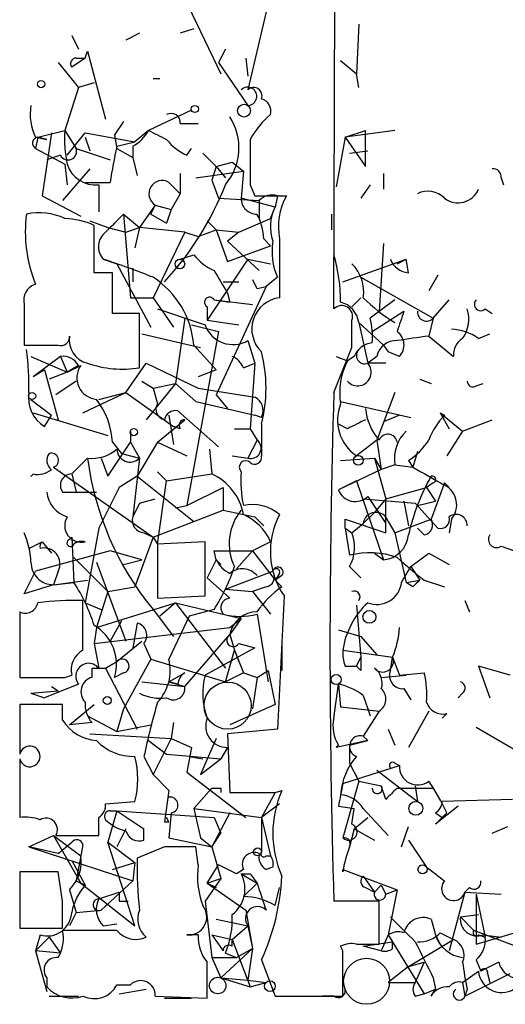
# Model space of a CAD drawing. Extents: x 0 to 744, y 6616 to 7546.
# Drawn here: x 0 to 18, y 6619 to 6655 of the extents above; entities that cross this region are included whole.
import ezdxf

# ---------------------------------------------------------------- set-up
doc = ezdxf.new("R2010")
doc.units = 0
doc.header["$MEASUREMENT"] = 0
doc.layers.add('MAIN', color=5, linetype='CONTINUOUS')

msp = doc.modelspace()

# ---------------------------------------------------------------- linework, layer by layer
at = {"layer": 'MAIN'}
for p, q in [((11.7687, 6644.6566), (12.0227, 6719.6713)), ((9.906, 6658.7113), (8.5513, 6652.8693)), ((5.588, 6657.5259), (7.5353, 6653.4619)), ((12.7, 6655.3246), (12.6153, 6653.4619)), ((1.9473, 6654.9013), (2.2013, 6654.3933)), ((4.4873, 6654.9859), (3.9793, 6654.7319)), ((6.5193, 6655.1553), (6.0113, 6654.9859)), ((2.4553, 6654.0546), (2.54, 6654.3086)), ((2.54, 6654.3086), (3.2173, 6651.7686)), ((7.7047, 6654.3933), (7.4507, 6653.8853)), ((1.4393, 6653.8853), (2.2013, 6652.9539)), ((2.4553, 6654.0546), (1.9473, 6653.7159)), ((2.1167, 6654.0546), (2.4553, 6654.0546)), ((7.4507, 6653.8853), (8.5513, 6652.2766)), ((8.4667, 6654.0546), (8.5513, 6653.3773)), ((12.0227, 6653.9699), (12.6153, 6653.4619)), ((12.7, 6652.9539), (12.6153, 6653.4619)), ((2.794, 6653.1233), (2.2013, 6652.9539)), ((4.9953, 6653.2926), (5.2493, 6653.2926)), ((2.2013, 6652.9539), (1.6933, 6651.3453)), ((6.4347, 6652.1073), (4.826, 6651.3453)), ((3.8947, 6651.6839), (3.556, 6651.1759)), ((6.0113, 6651.5993), (6.6887, 6651.5993)), ((0.6773, 6651.0913), (1.6933, 6651.3453)), ((1.1853, 6651.2606), (0.8467, 6648.8899)), ((1.6933, 6651.3453), (2.1167, 6650.6679)), ((1.778, 6650.4139), (2.4553, 6651.2606)), ((2.4553, 6651.2606), (4.318, 6650.9219)), ((3.556, 6651.1759), (3.6407, 6650.6679)), ((4.826, 6651.3453), (4.318, 6650.9219)), ((14.0547, 6651.3453), (12.192, 6651.0913)), ((12.192, 6651.0913), (12.954, 6651.3453)), ((12.954, 6649.9906), (12.954, 6651.3453)), ((0.6773, 6651.0913), (0.5927, 6650.6679)), ((0.5927, 6651.0913), (1.016, 6651.0066)), ((1.016, 6651.0066), (0.6773, 6651.0913)), ((2.4553, 6651.0913), (2.6247, 6650.5833)), ((3.6407, 6650.7526), (4.318, 6650.9219)), ((12.192, 6651.0913), (11.8533, 6649.2286)), ((12.192, 6651.0913), (12.954, 6649.9906)), ((0.5927, 6650.6679), (1.6933, 6650.0753)), ((1.524, 6650.4139), (1.016, 6650.2446)), ((2.1167, 6650.6679), (3.3867, 6650.2446)), ((3.6407, 6650.6679), (4.2333, 6650.3293)), ((4.2333, 6650.7526), (4.2333, 6650.3293)), ((6.2653, 6650.4139), (6.4347, 6650.6679)), ((6.858, 6650.4986), (7.366, 6649.9906)), ((12.3613, 6650.4986), (13.0387, 6650.5833)), ((1.6933, 6650.0753), (1.778, 6649.3133)), ((4.2333, 6650.3293), (4.4027, 6649.6519)), ((7.366, 6649.9906), (7.9587, 6650.1599)), ((7.9587, 6650.1599), (8.382, 6649.8213)), ((2.6247, 6649.9059), (1.6087, 6648.7206)), ((6.0113, 6649.7366), (6.0113, 6648.9746)), ((6.604, 6649.5673), (8.382, 6649.8213)), ((7.366, 6649.9906), (7.1967, 6649.4826)), ((7.366, 6649.9906), (7.7047, 6649.5673)), ((8.382, 6649.8213), (8.2973, 6648.8053)), ((13.6313, 6649.7366), (13.6313, 6649.1439)), ((2.4553, 6649.3979), (3.3867, 6649.3979)), ((2.9633, 6649.3133), (2.9633, 6648.2973)), ((5.588, 6649.3979), (6.0113, 6648.9746)), ((7.1967, 6649.4826), (7.4507, 6648.8053)), ((8.636, 6649.3133), (8.8053, 6648.8899)), ((13.1233, 6649.3133), (12.7847, 6648.8053)), ((18.034, 6649.5673), (18.1187, 6649.3133)), ((6.0113, 6648.9746), (5.6727, 6648.3819)), ((0.8467, 6648.8899), (2.286, 6648.1279)), ((7.4507, 6648.8053), (8.9747, 6648.7206)), ((9.5673, 6648.4666), (8.2973, 6648.8053)), ((8.8053, 6648.8899), (9.9907, 6648.8899)), ((8.9747, 6648.7206), (8.9747, 6648.0433)), ((9.652, 6648.8899), (9.5673, 6648.4666)), ((3.8947, 6648.2126), (4.4873, 6647.7046)), ((3.8947, 6648.2126), (4.1487, 6645.0799)), ((5.08, 6648.5513), (4.4873, 6647.7046)), ((4.9107, 6648.2126), (5.08, 6648.5513)), ((4.9107, 6648.2126), (5.5033, 6647.8739)), ((5.08, 6648.5513), (5.6727, 6648.3819)), ((5.6727, 6648.3819), (5.5033, 6647.8739)), ((9.398, 6648.0433), (9.5673, 6648.4666)), ((11.684, 6648.2126), (11.684, 6647.6199)), ((2.6247, 6647.9586), (3.302, 6647.7046)), ((7.0273, 6647.9586), (7.366, 6647.6199)), ((8.2127, 6647.5353), (9.398, 6648.0433)), ((2.794, 6646.0113), (2.794, 6647.7893)), ((3.302, 6647.7046), (3.9793, 6647.5353)), ((3.9793, 6647.5353), (4.4873, 6647.7046)), ((4.4873, 6647.7046), (4.318, 6646.9426)), ((6.1807, 6647.5353), (4.4873, 6647.7046)), ((6.1807, 6647.5353), (4.9953, 6645.0799)), ((6.1807, 6647.5353), (6.6887, 6647.3659)), ((6.6887, 6647.3659), (7.366, 6647.6199)), ((7.366, 6647.6199), (8.2127, 6647.5353)), ((7.366, 6647.6199), (7.7893, 6646.4346)), ((8.2127, 6647.5353), (7.7893, 6647.1966)), ((7.7893, 6647.1966), (8.9747, 6646.0959)), ((9.144, 6647.2813), (9.398, 6647.0273)), ((9.7367, 6647.2813), (9.7367, 6645.0799)), ((13.6313, 6647.1119), (13.462, 6644.5719)), ((7.7893, 6646.4346), (9.398, 6647.0273)), ((3.1327, 6646.5193), (3.6407, 6646.3499)), ((3.6407, 6646.3499), (4.9107, 6643.9793)), ((6.0113, 6646.5193), (6.5193, 6646.6886)), ((8.5513, 6646.5193), (7.0273, 6644.2333)), ((8.5513, 6646.5193), (9.398, 6646.3499)), ((12.1073, 6645.6726), (14.478, 6646.5193)), ((14.1393, 6646.3499), (14.478, 6646.5193)), ((14.5627, 6646.0113), (14.478, 6646.5193)), ((3.4713, 6646.0113), (2.794, 6646.0113)), ((4.2333, 6646.1806), (4.2333, 6645.6726)), ((7.62, 6645.6726), (8.2127, 6645.6726)), ((9.652, 6645.8419), (9.2287, 6645.5033)), ((12.7847, 6645.8419), (15.494, 6644.3179)), ((15.6633, 6645.9266), (15.3247, 6645.3339)), ((9.2287, 6645.5033), (7.366, 6641.4393)), ((7.7893, 6645.2493), (7.874, 6644.9106)), ((8.89, 6645.4186), (9.2287, 6645.5033)), ((4.1487, 6645.0799), (4.9953, 6645.0799)), ((4.9953, 6645.0799), (5.7573, 6643.9793)), ((7.2813, 6644.9953), (8.7207, 6644.8259)), ((7.2813, 6644.9953), (7.874, 6644.9106)), ((12.446, 6644.7413), (12.7847, 6645.0799)), ((14.0547, 6644.9953), (13.1233, 6644.3179)), ((15.494, 6644.3179), (16.0867, 6644.9953)), ((0.1693, 6644.8259), (0.1693, 6643.3019)), ((7.0273, 6644.7413), (7.0273, 6644.2333)), ((13.208, 6643.8099), (14.3933, 6644.5719)), ((17.4413, 6644.6566), (17.6953, 6644.4873)), ((4.4873, 6644.4873), (3.4713, 6644.4873)), ((4.4873, 6642.4553), (4.4873, 6644.4873)), ((6.1807, 6644.3179), (5.842, 6641.8626)), ((7.0273, 6644.2333), (8.2127, 6644.0639)), ((12.7, 6644.1486), (13.6313, 6643.3019)), ((12.7, 6644.1486), (13.0387, 6642.6246)), ((15.494, 6644.3179), (15.3247, 6643.6406)), ((7.4507, 6643.8099), (6.2653, 6637.2906)), ((6.4347, 6644.0639), (7.4507, 6643.8099)), ((4.572, 6643.7253), (6.7733, 6643.2173)), ((8.5513, 6643.4713), (8.8053, 6642.6246)), ((15.3247, 6643.6406), (16.256, 6642.8786)), ((17.1873, 6643.5559), (17.6107, 6643.7253)), ((6.5193, 6643.3019), (7.366, 6642.3706)), ((11.7687, 6641.5239), (12.446, 6643.2173)), ((13.6313, 6643.3019), (13.8007, 6643.0479)), ((13.6313, 6643.3019), (13.8007, 6643.0479)), ((14.224, 6642.8786), (13.8007, 6643.0479)), ((0.4233, 6642.8786), (1.778, 6642.2859)), ((1.524, 6642.8786), (0.508, 6642.1166)), ((1.524, 6642.8786), (1.778, 6642.2859)), ((11.8533, 6642.8786), (12.2767, 6642.7093)), ((12.5307, 6642.8786), (12.2767, 6642.7093)), ((13.3773, 6642.8786), (13.0387, 6642.6246)), ((0.9313, 6642.3706), (0.508, 6642.1166)), ((0.9313, 6642.3706), (0.508, 6642.1166)), ((0.9313, 6642.3706), (1.4393, 6640.5079)), ((2.2013, 6642.5399), (1.778, 6642.2859)), ((1.778, 6642.2859), (2.286, 6642.5399)), ((3.9793, 6641.5239), (4.7413, 6642.6246)), ((4.7413, 6642.6246), (6.6887, 6641.6933)), ((7.366, 6642.3706), (6.6887, 6642.1166)), ((8.382, 6642.4553), (8.8053, 6642.6246)), ((8.8053, 6642.6246), (8.636, 6640.1693)), ((13.716, 6642.6246), (13.0387, 6642.6246)), ((1.778, 6642.2859), (1.1007, 6642.0319)), ((2.1167, 6641.9473), (1.3547, 6641.4393)), ((4.572, 6641.9473), (4.9953, 6641.6933)), ((14.986, 6642.0319), (15.4093, 6641.8626)), ((5.842, 6641.8626), (4.7413, 6640.5079)), ((4.9953, 6641.6933), (5.842, 6641.8626)), ((4.9953, 6641.6933), (5.1647, 6641.1006)), ((5.842, 6641.8626), (6.604, 6641.1853)), ((6.6887, 6641.6933), (8.8053, 6641.3546)), ((17.1027, 6641.7779), (17.3567, 6641.8626)), ((0.4233, 6641.2699), (1.1853, 6640.6773)), ((2.3707, 6640.7619), (3.9793, 6641.5239)), ((2.9633, 6641.2699), (3.9793, 6641.5239)), ((3.9793, 6641.5239), (5.7573, 6640.2539)), ((6.604, 6641.1853), (8.8053, 6640.6773)), ((7.366, 6641.4393), (7.7893, 6640.9313)), ((12.0227, 6641.1853), (14.6473, 6640.5926)), ((14.0547, 6641.5239), (13.3773, 6639.7459)), ((5.9267, 6640.8466), (7.4507, 6639.4919)), ((0.508, 6640.7619), (3.302, 6639.9153)), ((0.9313, 6640.2539), (1.1853, 6640.6773)), ((5.1647, 6639.6613), (6.1807, 6640.5079)), ((5.588, 6640.6773), (5.7573, 6639.5766)), ((9.0593, 6640.5926), (8.8053, 6640.6773)), ((14.224, 6640.6773), (13.6313, 6640.4233)), ((15.748, 6640.7619), (16.0867, 6640.1693)), ((15.748, 6640.7619), (15.9173, 6640.6773)), ((15.748, 6640.7619), (16.5947, 6640.0846)), ((16.5947, 6640.0846), (17.6953, 6640.5079)), ((4.1487, 6640.0846), (4.1487, 6639.6613)), ((6.0113, 6640.1693), (5.7573, 6640.2539)), ((8.0433, 6640.1693), (8.636, 6640.1693)), ((8.636, 6640.1693), (8.89, 6639.7459)), ((9.0593, 6640.3386), (9.0593, 6639.1533)), ((12.2767, 6640.1693), (11.938, 6640.3386)), ((16.5947, 6640.0846), (16.002, 6639.1533)), ((8.89, 6639.7459), (8.5513, 6639.0686)), ((13.3773, 6639.7459), (12.6153, 6639.1533)), ((13.3773, 6639.7459), (13.5467, 6638.6453)), ((3.302, 6638.3913), (4.1487, 6639.6613)), ((3.4713, 6639.6613), (3.81, 6639.2379)), ((4.1487, 6639.6613), (4.4873, 6639.0686)), ((5.1647, 6639.6613), (4.4027, 6638.3913)), ((5.1647, 6639.6613), (6.2653, 6639.1533)), ((7.112, 6639.4073), (7.1967, 6638.4759)), ((1.9473, 6638.4759), (2.54, 6639.0686)), ((3.048, 6639.0686), (3.302, 6638.3913)), ((3.81, 6639.2379), (4.4873, 6639.0686)), ((4.4873, 6639.0686), (4.2333, 6636.8673)), ((7.9587, 6639.1533), (8.5513, 6639.0686)), ((12.0227, 6638.9839), (13.2927, 6639.0686)), ((13.2927, 6639.0686), (13.5467, 6638.6453)), ((13.2927, 6639.0686), (13.716, 6637.5446)), ((14.5627, 6638.9839), (14.732, 6638.7299)), ((14.9013, 6639.3226), (14.732, 6638.7299)), ((1.27, 6638.7299), (4.9953, 6636.1053)), ((13.5467, 6638.6453), (11.938, 6637.8833)), ((14.0547, 6638.8146), (13.5467, 6638.6453)), ((14.0547, 6638.8146), (14.732, 6638.7299)), ((1.9473, 6638.4759), (2.1167, 6637.7986)), ((4.4027, 6638.3913), (3.7253, 6637.9679)), ((4.4027, 6638.3913), (6.5193, 6636.6979)), ((5.1647, 6638.5606), (5.5033, 6638.2219)), ((5.5033, 6638.2219), (7.1967, 6638.4759)), ((3.7253, 6637.9679), (2.9633, 6636.4439)), ((5.1647, 6635.8513), (5.5033, 6638.2219)), ((6.2653, 6637.2906), (7.62, 6637.9679)), ((7.62, 6637.9679), (7.62, 6637.1213)), ((12.6153, 6638.2219), (11.938, 6637.8833)), ((12.6153, 6638.2219), (13.6313, 6635.2586)), ((13.716, 6637.5446), (15.24, 6637.9679)), ((15.494, 6638.1373), (15.24, 6637.9679)), ((15.24, 6637.9679), (15.5787, 6637.4599)), ((15.9173, 6638.1373), (15.4093, 6636.7826)), ((15.9173, 6638.1373), (16.0867, 6637.9679)), ((1.6087, 6637.7986), (2.1167, 6637.7986)), ((2.1167, 6637.7986), (2.8787, 6637.7986)), ((4.4873, 6637.3753), (5.08, 6637.5446)), ((12.8693, 6637.5446), (14.8167, 6637.3753)), ((13.0387, 6637.6293), (13.716, 6636.6133)), ((13.716, 6637.5446), (13.2927, 6637.0366)), ((13.716, 6636.2746), (13.716, 6637.5446)), ((4.4873, 6637.3753), (4.2333, 6636.8673)), ((5.842, 6637.2059), (6.2653, 6637.2906)), ((14.3933, 6637.4599), (14.5627, 6636.5286)), ((14.8167, 6637.3753), (15.6633, 6636.4439)), ((14.9013, 6637.2906), (15.5787, 6637.4599)), ((6.5193, 6636.6979), (7.62, 6637.1213)), ((7.62, 6637.1213), (8.8053, 6636.8673)), ((8.8053, 6636.8673), (9.144, 6636.5286)), ((12.192, 6636.4439), (12.192, 6636.7826)), ((12.192, 6636.7826), (13.716, 6636.2746)), ((13.2927, 6637.0366), (12.8693, 6636.6133)), ((14.0547, 6636.2746), (15.4093, 6636.7826)), ((16.1713, 6636.7826), (16.0867, 6636.2746)), ((2.9633, 6636.4439), (2.4553, 6633.6499)), ((4.9953, 6636.1053), (6.5193, 6636.6979)), ((12.192, 6636.4439), (12.446, 6636.2746)), ((12.192, 6636.4439), (12.3613, 6635.4279)), ((12.446, 6636.2746), (12.8693, 6636.6133)), ((13.8007, 6636.6979), (14.0547, 6636.2746)), ((15.1553, 6636.1899), (14.9013, 6636.4439)), ((1.8627, 6636.0206), (1.9473, 6636.1053)), ((1.9473, 6636.1053), (2.032, 6634.4119)), ((4.9953, 6636.1053), (4.318, 6634.2426)), ((4.6567, 6636.2746), (4.9953, 6636.1053)), ((4.9953, 6636.1053), (5.1647, 6635.8513)), ((14.0547, 6636.2746), (14.478, 6634.4119)), ((0.3387, 6635.6819), (0.8467, 6635.9359)), ((0.8467, 6635.9359), (1.1853, 6635.5126)), ((6.9427, 6635.9359), (5.1647, 6635.8513)), ((5.1647, 6635.8513), (5.1647, 6633.8193)), ((6.9427, 6633.9039), (6.9427, 6635.9359)), ((9.398, 6635.9359), (8.7207, 6635.5973)), ((18.034, 6635.7666), (18.542, 6635.5973)), ((3.3867, 6635.5973), (0.5927, 6634.8353)), ((2.032, 6635.3433), (3.302, 6634.0733)), ((4.572, 6635.2586), (3.3867, 6635.5973)), ((7.366, 6635.2586), (7.2813, 6635.5973)), ((7.2813, 6635.5973), (8.7207, 6635.5973)), ((8.7207, 6635.5973), (8.128, 6634.9199)), ((8.7207, 6635.5973), (9.5673, 6634.4966)), ((13.2927, 6635.5126), (13.6313, 6635.2586)), ((14.6473, 6635.0046), (15.3247, 6635.5126)), ((15.3247, 6635.5126), (16.0867, 6635.0893)), ((2.8787, 6635.1739), (3.9793, 6632.2106)), ((3.8947, 6635.0893), (4.572, 6635.2586)), ((7.366, 6635.2586), (7.0273, 6634.5813)), ((7.366, 6635.2586), (7.5353, 6635.0893)), ((12.3613, 6635.0046), (12.7847, 6634.5813)), ((14.3087, 6634.4119), (14.6473, 6635.0046)), ((14.6473, 6635.0046), (14.986, 6634.4966)), ((0.1693, 6633.9886), (0.5927, 6634.8353)), ((1.4393, 6634.8353), (1.27, 6634.3273)), ((7.0273, 6634.5813), (7.874, 6633.8193)), ((7.7047, 6634.1579), (9.4827, 6634.8353)), ((9.7367, 6634.7506), (9.5673, 6634.4966)), ((9.8213, 6634.6659), (9.5673, 6634.4966)), ((1.27, 6634.3273), (0.1693, 6633.9886)), ((1.27, 6634.3273), (2.54, 6634.4966)), ((1.27, 6634.3273), (2.032, 6634.4119)), ((3.302, 6634.0733), (4.318, 6634.2426)), ((9.2287, 6634.2426), (8.7207, 6634.0733)), ((9.8213, 6634.2426), (9.5673, 6634.4966)), ((14.478, 6634.4119), (14.986, 6634.4966)), ((14.732, 6634.2426), (14.478, 6634.4119)), ((15.1553, 6634.4966), (15.9173, 6634.2426)), ((3.302, 6634.0733), (2.8787, 6632.7186)), ((5.1647, 6633.8193), (6.9427, 6633.9039)), ((7.7047, 6634.1579), (8.7207, 6634.0733)), ((8.7207, 6634.0733), (9.398, 6633.2266)), ((9.906, 6633.9039), (9.652, 6628.9086)), ((2.3707, 6631.8719), (2.3707, 6633.7346)), ((2.4553, 6633.6499), (3.048, 6633.3959)), ((2.8787, 6632.7186), (5.842, 6633.6499)), ((5.842, 6633.6499), (5.2493, 6633.1419)), ((5.842, 6633.6499), (8.2973, 6633.0573)), ((5.842, 6633.6499), (7.7047, 6631.1946)), ((12.6153, 6633.5653), (12.7847, 6631.6179)), ((16.6793, 6633.7346), (16.8487, 6633.3113)), ((0, 6633.3113), (0, 6630.8559)), ((4.9953, 6633.3959), (5.7573, 6632.3799)), ((6.35, 6633.1419), (5.588, 6631.5333)), ((7.2813, 6633.3959), (6.35, 6633.1419)), ((8.89, 6633.2266), (9.3133, 6630.6866)), ((2.8787, 6632.7186), (2.794, 6632.1259)), ((2.794, 6632.1259), (7.874, 6632.7186)), ((3.81, 6632.9726), (3.3867, 6632.2106)), ((4.4027, 6632.8879), (4.2333, 6631.9566)), ((8.2973, 6633.0573), (7.874, 6632.4646)), ((7.874, 6632.7186), (8.2973, 6633.0573)), ((6.1807, 6630.5173), (7.874, 6632.4646)), ((7.874, 6632.4646), (8.0433, 6631.8719)), ((11.938, 6632.6339), (12.7847, 6632.3799)), ((12.7847, 6632.3799), (13.3773, 6631.7026)), ((2.794, 6632.1259), (2.9633, 6631.1946)), ((3.6407, 6631.4486), (4.572, 6632.2106)), ((4.6567, 6632.1259), (4.9107, 6631.5333)), ((8.2127, 6632.1259), (8.8053, 6631.9566)), ((9.8213, 6632.1259), (9.8213, 6631.1099)), ((8.8053, 6631.9566), (6.9427, 6630.9406)), ((7.7047, 6630.6866), (8.0433, 6631.8719)), ((8.0433, 6631.8719), (8.382, 6631.0253)), ((8.0433, 6631.8719), (8.2127, 6631.4486)), ((12.1073, 6631.8719), (13.97, 6631.6179)), ((12.6153, 6631.2793), (12.7847, 6631.6179)), ((13.8853, 6631.1099), (13.97, 6631.6179)), ((13.97, 6631.6179), (14.224, 6630.9406)), ((3.2173, 6631.1946), (3.6407, 6631.4486)), ((4.9107, 6631.5333), (3.8947, 6629.6706)), ((4.9107, 6631.5333), (7.7047, 6630.6866)), ((12.192, 6631.2793), (12.6153, 6631.2793)), ((12.7847, 6631.1099), (12.6153, 6631.2793)), ((18.3727, 6630.9406), (17.1873, 6631.2793)), ((17.1873, 6631.2793), (17.6107, 6630.0939)), ((1.6933, 6630.8559), (1.9473, 6630.9406)), ((2.7093, 6631.1946), (3.2173, 6631.1946)), ((2.7093, 6630.8559), (2.7093, 6631.1946)), ((3.2173, 6631.1946), (4.4027, 6628.9086)), ((3.8947, 6631.0253), (3.556, 6630.8559)), ((5.588, 6630.6866), (6.1807, 6631.0253)), ((8.382, 6631.0253), (7.7047, 6630.6866)), ((8.382, 6631.0253), (8.89, 6630.8559)), ((8.89, 6630.8559), (8.7207, 6629.6706)), ((8.89, 6630.8559), (9.3133, 6631.1099)), ((9.3133, 6631.1099), (9.5673, 6629.8399)), ((13.5467, 6630.8559), (14.478, 6630.9406)), ((14.224, 6630.9406), (15.1553, 6631.0253)), ((2.2013, 6630.6019), (0.9313, 6630.0939)), ((1.1853, 6630.5173), (1.4393, 6630.3479)), ((4.572, 6630.6866), (6.1807, 6630.5173)), ((5.9267, 6630.6019), (5.588, 6630.6866)), ((5.588, 6630.6866), (6.1807, 6630.5173)), ((11.7687, 6629.3319), (11.938, 6630.6019)), ((11.938, 6630.6019), (12.0227, 6629.7553)), ((0.4233, 6630.2633), (1.4393, 6630.3479)), ((0.4233, 6630.2633), (0.9313, 6630.0939)), ((0.4233, 6630.2633), (0.9313, 6630.0939)), ((12.8693, 6630.1786), (13.0387, 6629.6706)), ((14.3933, 6630.4326), (14.6473, 6630.0093)), ((16.5947, 6630.2633), (16.4253, 6630.0939)), ((1.6087, 6629.8399), (0, 6629.8399)), ((0, 6629.8399), (0, 6627.9773)), ((1.6087, 6629.2473), (1.6087, 6629.8399)), ((1.8627, 6629.0779), (2.794, 6629.8399)), ((9.5673, 6629.8399), (7.874, 6629.0779)), ((12.0227, 6629.7553), (13.462, 6629.5859)), ((2.54, 6629.4166), (3.6407, 6628.8239)), ((3.8947, 6629.6706), (3.6407, 6628.8239)), ((13.462, 6629.5859), (12.8693, 6628.6546)), ((13.0387, 6629.6706), (13.1233, 6629.4166)), ((15.3247, 6629.5859), (14.5627, 6628.2313)), ((16.002, 6629.5013), (15.8327, 6629.3319)), ((2.7093, 6629.1626), (1.8627, 6629.0779)), ((3.6407, 6628.8239), (4.9107, 6629.0779)), ((5.7573, 6629.1626), (5.6727, 6628.5699)), ((2.6247, 6628.7393), (5.6727, 6628.5699)), ((9.652, 6628.9086), (7.7893, 6628.7393)), ((7.7893, 6628.7393), (7.874, 6626.5379)), ((12.8693, 6628.6546), (13.0387, 6628.4853)), ((13.8007, 6628.9086), (14.0547, 6628.3159)), ((17.1027, 6628.9933), (19.1347, 6627.8079)), ((4.826, 6628.4853), (5.5033, 6627.9773)), ((5.6727, 6628.5699), (4.9953, 6627.2153)), ((5.6727, 6628.5699), (6.4347, 6628.2313)), ((7.366, 6628.5699), (6.7733, 6627.2153)), ((13.0387, 6628.4853), (11.8533, 6628.2313)), ((12.3613, 6628.3159), (13.0387, 6628.4853)), ((12.3613, 6628.3159), (12.3613, 6627.6386)), ((5.5033, 6627.9773), (7.5353, 6627.8079)), ((6.4347, 6628.2313), (6.2653, 6627.2999)), ((7.7893, 6628.2313), (7.5353, 6627.8079)), ((0, 6627.8079), (0, 6625.6066)), ((4.6567, 6627.8926), (4.9953, 6627.2153)), ((6.35, 6627.8926), (6.858, 6627.8079)), ((6.7733, 6627.2153), (7.5353, 6627.8079)), ((12.1073, 6626.8766), (14.224, 6627.5539)), ((12.3613, 6627.6386), (12.7, 6626.9613)), ((14.0547, 6627.6386), (14.224, 6627.5539)), ((4.9953, 6627.2153), (5.588, 6626.6226)), ((6.2653, 6627.2999), (8.4667, 6625.6066)), ((13.3773, 6627.3846), (14.9013, 6626.1993)), ((12.7, 6626.9613), (12.1073, 6624.8446)), ((12.7, 6626.9613), (13.5467, 6626.7919)), ((5.588, 6626.6226), (5.4187, 6625.4373)), ((7.1967, 6626.7073), (6.5193, 6625.9453)), ((7.5353, 6626.7073), (7.5353, 6626.5379)), ((9.5673, 6626.5379), (9.0593, 6625.6066)), ((9.5673, 6626.5379), (9.8213, 6626.6226)), ((13.716, 6626.2839), (13.5467, 6626.7919)), ((14.1393, 6626.7073), (15.494, 6626.7073)), ((14.8167, 6626.7919), (14.9013, 6626.1993)), ((3.2173, 6626.1146), (4.318, 6626.1993)), ((9.7367, 6626.1146), (9.0593, 6625.6066)), ((18.4573, 6626.2839), (15.8327, 6626.1993)), ((3.6407, 6625.8606), (3.302, 6624.6753)), ((3.3867, 6625.8606), (3.6407, 6625.8606)), ((3.6407, 6625.8606), (7.2813, 6625.6066)), ((3.6407, 6625.8606), (4.6567, 6625.1833)), ((5.6727, 6625.7759), (5.588, 6624.8446)), ((6.5193, 6625.9453), (9.0593, 6625.6066)), ((6.5193, 6625.9453), (6.7733, 6624.8446)), ((7.874, 6625.7759), (7.1967, 6624.5059)), ((11.938, 6626.0299), (12.5307, 6625.9453)), ((12.446, 6625.3526), (12.5307, 6625.9453)), ((12.8693, 6625.9453), (13.8007, 6624.9293)), ((16.4253, 6626.0299), (15.5787, 6625.3526)), ((15.5787, 6625.7759), (15.8327, 6625.6066)), ((16.002, 6625.7759), (15.5787, 6625.3526)), ((5.588, 6625.4373), (5.5033, 6625.6066)), ((7.2813, 6625.6066), (7.5353, 6625.0139)), ((9.0593, 6625.6066), (9.398, 6624.1673)), ((9.0593, 6625.6066), (9.0593, 6624.3366)), ((12.5307, 6625.1833), (13.0387, 6625.6066)), ((15.5787, 6625.3526), (15.8327, 6625.6066)), ((3.9793, 6625.1833), (3.6407, 6624.5059)), ((4.6567, 6624.7599), (4.6567, 6625.1833)), ((7.1967, 6624.5059), (7.5353, 6625.0139)), ((12.5307, 6625.1833), (12.3613, 6624.5059)), ((12.5307, 6625.1833), (13.2927, 6624.7599)), ((14.3087, 6624.5059), (14.5627, 6625.2679)), ((17.6953, 6625.0139), (18.288, 6625.2679)), ((0.3387, 6624.5059), (1.27, 6624.9293)), ((1.27, 6624.9293), (2.286, 6624.1673)), ((1.27, 6624.9293), (2.286, 6623.1513)), ((1.3547, 6624.9293), (2.9633, 6624.9293)), ((1.4393, 6624.2519), (1.9473, 6624.6753)), ((2.3707, 6624.5906), (2.286, 6624.1673)), ((3.302, 6624.6753), (4.318, 6623.9133)), ((4.318, 6621.5426), (3.302, 6624.6753)), ((5.588, 6624.8446), (7.1967, 6624.5059)), ((6.7733, 6624.8446), (7.1967, 6624.5059)), ((14.5627, 6624.7599), (15.24, 6623.7439)), ((1.4393, 6624.2519), (0.3387, 6624.5059)), ((0.3387, 6624.5059), (4.2333, 6623.2359)), ((5.4187, 6624.5059), (4.4027, 6624.0826)), ((6.6887, 6623.8286), (6.604, 6624.5059)), ((7.1967, 6624.5059), (7.5353, 6623.3206)), ((1.9473, 6623.9979), (2.4553, 6623.0666)), ((2.286, 6624.1673), (2.1167, 6623.2359)), ((3.4713, 6623.6593), (4.318, 6623.9133)), ((4.318, 6623.9133), (4.2333, 6623.2359)), ((9.2287, 6624.1673), (9.398, 6624.1673)), ((1.4393, 6623.5746), (0, 6623.5746)), ((0, 6623.5746), (0, 6621.4579)), ((1.6087, 6622.4739), (1.4393, 6623.5746)), ((7.0273, 6623.1513), (7.4507, 6623.8286)), ((8.128, 6623.4899), (7.4507, 6623.8286)), ((8.382, 6623.6593), (8.128, 6623.4899)), ((8.2973, 6623.4899), (8.89, 6623.1513)), ((8.636, 6623.4899), (8.89, 6623.1513)), ((9.4827, 6623.7439), (9.2287, 6623.6593)), ((12.1073, 6623.6593), (14.1393, 6622.8973)), ((2.1167, 6623.2359), (2.4553, 6623.0666)), ((2.286, 6623.1513), (4.318, 6621.5426)), ((4.2333, 6623.2359), (3.048, 6622.1353)), ((7.5353, 6623.3206), (6.9427, 6622.4739)), ((7.0273, 6623.1513), (7.5353, 6623.3206)), ((7.0273, 6623.1513), (7.366, 6622.9819)), ((7.0273, 6623.1513), (8.4667, 6622.1353)), ((8.89, 6623.1513), (8.382, 6622.6433)), ((12.8693, 6623.4053), (13.2927, 6622.8126)), ((1.8627, 6622.8973), (2.1167, 6622.0506)), ((2.9633, 6622.5586), (3.7253, 6622.8126)), ((9.5673, 6622.3046), (9.7367, 6622.9819)), ((12.954, 6622.9819), (13.2927, 6622.8126)), ((13.2927, 6622.8126), (13.5467, 6623.0666)), ((13.5467, 6623.0666), (13.716, 6622.7279)), ((13.716, 6622.7279), (14.1393, 6622.8973)), ((14.1393, 6622.8973), (13.8007, 6621.2039)), ((16.6793, 6622.8126), (16.0867, 6620.6113)), ((16.8487, 6622.9819), (16.6793, 6622.8126)), ((16.6793, 6622.8126), (18.034, 6622.7279)), ((3.7253, 6622.4739), (4.064, 6622.4739)), ((6.9427, 6622.4739), (7.1967, 6620.3573)), ((13.462, 6622.4739), (11.7687, 6622.4739)), ((13.462, 6620.8653), (13.462, 6622.4739)), ((17.1027, 6622.7279), (17.4413, 6621.1193)), ((17.1027, 6622.7279), (17.1027, 6620.8653)), ((2.1167, 6622.0506), (1.8627, 6621.5426)), ((2.1167, 6622.0506), (3.048, 6622.1353)), ((8.4667, 6622.1353), (8.7207, 6620.6959)), ((7.366, 6621.7966), (8.5513, 6621.5426)), ((15.4093, 6621.7966), (15.5787, 6621.2039)), ((16.51, 6621.8813), (17.1873, 6621.9659)), ((16.51, 6621.8813), (17.018, 6621.3733)), ((0, 6621.4579), (1.6087, 6621.4579)), ((3.6407, 6621.3733), (1.6087, 6621.3733)), ((3.1327, 6621.5426), (3.6407, 6621.6273)), ((7.9587, 6621.0346), (8.5513, 6621.5426)), ((8.5513, 6621.5426), (8.7207, 6620.6959)), ((15.748, 6621.2886), (16.256, 6621.0346)), ((19.8967, 6620.2726), (17.018, 6621.3733)), ((17.1027, 6620.8653), (18.542, 6621.2886)), ((0.762, 6621.2039), (0.5927, 6620.6113)), ((1.1007, 6621.1193), (0.5927, 6620.6113)), ((1.1007, 6621.1193), (0.5927, 6620.6113)), ((1.1007, 6621.1193), (1.524, 6620.5266)), ((6.6887, 6621.2039), (6.2653, 6621.2039)), ((7.1967, 6621.2039), (7.9587, 6621.0346)), ((7.1967, 6621.2039), (7.62, 6620.6113)), ((7.9587, 6620.7806), (7.9587, 6621.0346)), ((7.9587, 6621.0346), (8.636, 6619.2566)), ((12.8693, 6620.7806), (13.97, 6620.9499)), ((13.8007, 6621.2039), (13.5467, 6620.6113)), ((13.8007, 6621.2039), (13.97, 6620.9499)), ((13.8007, 6621.2039), (15.1553, 6619.0026)), ((13.97, 6620.6959), (13.97, 6620.9499)), ((14.5627, 6620.0186), (16.256, 6621.0346)), ((15.5787, 6621.2039), (15.748, 6620.8653)), ((17.1873, 6621.2039), (17.4413, 6621.1193)), ((17.3567, 6621.2039), (18.034, 6621.1193)), ((1.524, 6620.5266), (0.5927, 6620.6113)), ((0.5927, 6620.6113), (1.016, 6619.0873)), ((8.7207, 6620.6959), (7.5353, 6619.5953)), ((7.7047, 6620.5266), (8.128, 6620.3573)), ((8.128, 6620.3573), (8.7207, 6620.6959)), ((8.7207, 6620.6959), (8.5513, 6619.5106)), ((12.1073, 6620.6113), (12.0227, 6620.7806)), ((12.6153, 6620.8653), (13.462, 6620.8653)), ((13.5467, 6620.6113), (12.8693, 6620.7806)), ((7.1967, 6620.3573), (8.128, 6620.3573)), ((7.1967, 6620.3573), (7.5353, 6619.5953)), ((9.0593, 6620.2726), (9.5673, 6618.9179)), ((14.5627, 6620.0186), (15.1553, 6620.1879)), ((15.1553, 6620.1879), (14.8167, 6619.4259)), ((17.1027, 6620.2726), (17.272, 6619.8493)), ((17.9493, 6620.1879), (17.272, 6619.8493)), ((14.5627, 6620.0186), (13.8007, 6619.4259)), ((16.5947, 6619.4259), (17.1873, 6619.8493)), ((1.016, 6619.5953), (1.016, 6619.2566)), ((7.5353, 6619.5953), (8.636, 6619.2566)), ((7.5353, 6619.5953), (8.5513, 6619.5106)), ((8.5513, 6619.5106), (9.2287, 6619.4259)), ((8.636, 6619.2566), (9.2287, 6619.4259)), ((13.8007, 6619.4259), (14.8167, 6619.4259)), ((15.494, 6619.5953), (15.5787, 6619.1719)), ((16.5947, 6619.4259), (16.6793, 6618.9179)), ((16.6793, 6618.9179), (18.3727, 6619.7646)), ((17.526, 6619.7646), (17.6107, 6619.4259)), ((3.6407, 6619.3413), (4.1487, 6619.3413)), ((3.7253, 6619.0026), (4.7413, 6619.1719)), ((15.1553, 6619.0026), (15.5787, 6619.1719)), ((15.4093, 6618.9179), (15.5787, 6619.1719)), ((16.764, 6619.1719), (16.6793, 6618.9179)), ((1.1007, 6618.9179), (2.2013, 6618.9179)), ((5.08, 6618.9179), (7.0273, 6618.8333)), ((5.4187, 6618.8333), (6.4347, 6618.8333)), ((9.5673, 6618.9179), (12.1073, 6618.9179)), ((11.7687, 6618.9179), (11.3453, 6618.9179)), ((14.8167, 6618.9179), (15.1553, 6619.0026))]:
    msp.add_line(p, q, dxfattribs=at)
for centre, radius in [((0.8043, 6653.081), 0.1338), ((6.5616, 6652.1497), 0.1338), ((8.4031, 6652.0861), 0.2413), ((6.0028, 6646.3415), 0.178), ((0.4656, 6641.397), 0.1338), ((4.2756, 6640.0423), 0.1338), ((12.6884, 6638.9878), 0.1809), ((13.1021, 6633.1208), 0.2413), ((11.8533, 6630.7713), 0.1893), ((3.2808, 6629.9881), 0.1496), ((14.8394, 6625.9486), 0.2582), ((8.9111, 6624.3155), 0.1496), ((15.0918, 6623.6593), 0.1706), ((7.4189, 6619.3096), 0.3085), ((9.3738, 6619.2869), 0.201)]:
    msp.add_circle(centre, radius, dxfattribs=at)
at = {"layer": 'MAIN', "color": 5}
for centre, radius in [((7.7893, 6629.7976), 0.8828), ((12.9963, 6619.4683), 0.8616)]:
    msp.add_circle(centre, radius, dxfattribs=at)
at = {"layer": 'MAIN'}
for centre, radius, start, end in [((2.1166, 6653.8429), 0.2116, 89.97294, 216.87531), ((8.5361, 6652.6209), 0.3446, 272.52783, 133.87117), ((8.763, 6652.6365), 0.3147, 340.3327, 132.28226), ((2.2854, 6651.938), 1.8926, 169.69407, 206.57453), ((8.9323, 6652.0649), 0.4827, 344.74592, 74.74592), ((5.6727, 6651.6417), 0.3412, 352.86249, 119.76571), ((11.3449, 6649.5675), 3.0674, 129.39757, 152.02058), ((6.0876, 6650.6967), 2.1281, 319.45361, 32.92093), ((6.1785, 6651.0066), 4.498, 175.6815, 191.94947), ((3.5139, 6652.0647), 1.4964, 298.73514, 331.26486), ((89.8346, 6820.4908), 189.3057, 243.31696, 243.546156), ((0.7107, 6650.8645), 0.2292, 98.37752, 239.02767), ((7.0716, 6652.2367), 1.9932, 218.10895, 246.13821), ((431.9356, 6650.1599), 423.3004, 179.885395, 180.114592), ((1.8106, 6650.5637), 0.3233, 207.59515, 18.79917), ((24.3672, 6646.1653), 21.2281, 167.52017, 171.24095), ((2.8402, 6650.4246), 1.1182, 198.20323, 276.32095), ((17.7377, 6649.6096), 0.2993, 351.87531, 98.14364), ((5.334, 6648.9746), 0.4937, 59.03425, 239.03425), ((-2.8398, 6653.3962), 11.3074, 316.9169, 338.83327), ((15.2929, 6648.1913), 0.8757, 44.51885, 116.56213), ((16.4239, 6649.4564), 0.825, 232.11466, 337.73812), ((8.8759, 6648.7912), 0.5788, 178.60403, 271.39597), ((9.4403, 6648.2974), 0.6292, 70.33821, 137.73121), ((12.0078, 6647.747), 2.3184, 150.46387, 191.58814), ((5.3456, 6647.5354), 5.1364, 172.42393, 202.28136), ((0.7196, 6645.9684), 2.292, 64.86048, 101.72077), ((172.8684, 6478.5366), 239.462, 134.881179, 135.110379), ((6.8871, 6647.1661), 2.2598, 2.92204, 27.58672), ((11.0159, 6647.7323), 1.6241, 153.1194, 199.25941), ((1.5448, 6644.8879), 3.1589, 66.70567, 87.30552), ((3.6503, 6646.9877), 0.6981, 128.33424, 222.14339), ((11.9385, 6646.8156), 2.4852, 171.18127, 203.0666), ((-5.0947, 6620.9974), 26.8152, 67.89665, 72.13243), ((8.0876, 6647.9187), 1.9932, 218.10895, 246.13821), ((5.7241, 6644.9179), 6.2986, 359.93359, 16.32737), ((11.4304, 6645.3058), 1.4566, 351.07768, 45.79275), ((14.6413, 6646.8217), 0.8142, 201.80141, 264.46026), ((-377.5286, 6645.2493), 381.0007, 359.885409, 0.114591), ((219.1631, 6772.6593), 246.804, 210.851148, 211.080355), ((3.2173, 6643.0479), 3.3118, 4.39871, 57.52881), ((93.4703, 6687.9079), 94.6529, 206.443665, 206.672875), ((0.78, 6644.9852), 0.6311, 107.26358, 194.61973), ((7.112, 6644.9106), 0.1893, 26.57859, 243.42141), ((9.8806, 6643.903), 1.1857, 96.97097, 226.15506), ((11.8073, 6644.0371), 0.8997, 7.11949, 76.14756), ((17.3435, 6649.5548), 6.328, 225.00448, 238.68624), ((17.272, 6644.8259), 0.2395, 134.98308, 315), ((154.2311, 7088.8674), 468.5553, 251.449493, 251.678672), ((12.065, 6644.3773), 0.4073, 339.29578, 136.6917), ((204.7811, 6580.686), 200.8206, 161.450478, 161.679643), ((15.24, 6644.5437), 0.3399, 175.24056, 318.36366), ((15.578, 6644.2757), 1.2457, 324.70239, 17.80513), ((-241.5539, 6643.7253), 254.0004, 359.885409, 0.114591), ((10.3729, 6643.5983), 2.843, 355.72959, 14.66191), ((7.9939, 6644.4379), 1.1157, 199.58474, 299.97035), ((13.7825, 6643.3079), 0.6159, 315.80267, 54.59642), ((16.1294, 6642.0758), 1.8193, 54.44475, 88.6803), ((1.5432, 6643.606), 0.3214, 251.13655, 6.18071), ((2.7601, 6643.505), 0.9076, 171.40743, 255.96376), ((14.1041, 6642.7304), 0.7417, 87.27994, 168.47496), ((57.0565, 6347.2097), 299.354, 98.013486, 98.242672), ((16.9333, 6642.9632), 0.6826, 119.73863, 187.11981), ((0.8043, 6960.8016), 317.5003, 269.885409, 270.114592), ((-8.5598, 6641.862), 8.9049, 357.82408, 8.20326), ((3.747, 6641.6933), 5.4823, 345.69381, 14.30518), ((13.2865, 6642.5765), 0.8139, 95.53477, 158.21297), ((12.9258, 6642.9163), 0.3127, 136.231, 291.1585), ((1.6086, 6642.2013), 0.6826, 29.73863, 97.11981), ((7.6626, 6642.1592), 0.778, 22.37172, 67.62828), ((14.5616, 6641.5241), 2.574, 152.58379, 189.47001), ((2.9568, 6642.0797), 0.8135, 145.54807, 264.49123), ((3.8523, 6646.4349), 4.03, 250.99585, 279.06591), ((12.6577, 6642.2859), 0.5098, 221.62794, 41.63634), ((16.9757, 6641.9472), 0.2117, 179.97294, 306.87531), ((1.5873, 6641.3333), 1.2631, 171.32075, 238.71107), ((0.6628, 6639.5401), 2.8111, 2.47105, 37.9767), ((8.5512, 6640.8466), 0.568, 333.43946, 63.42593), ((323.6823, 6631.9989), 312.059, 178.250885, 181.749115), ((5.4893, 6640.8889), 0.3875, 146.88812, 259.50206), ((5.8589, 6640.398), 0.4537, 81.40554, 165.98213), ((13.5262, 6640.4943), 1.6211, 158.0378, 235.81294), ((15.0609, 6641.1327), 2.1165, 185.46035, 220.93661), ((6.1806, 6640.2963), 0.2116, 89.97292, 216.87531), ((97.2553, 6471.0337), 189.2834, 116.447062, 116.676272), ((17.7952, 6638.8283), 2.6354, 135.44429, 159.62386), ((15.4936, 6639.0405), 1.4566, 134.20725, 188.92232), ((8.6577, 6639.4387), 0.3851, 253.96059, 52.90398), ((13.7891, 6639.6113), 0.3537, 8.12552, 157.63308), ((13.249, 6641.0596), 2.4565, 302.32951, 327.67049), ((2.707, 6640.4837), 1.4249, 263.26949, 310.9393), ((4.1353, 6639.4162), 0.4947, 181.03089, 315.36035), ((1.4394, 6638.9839), 0.4234, 143.13281, 233.11386), ((1.1853, 6638.9839), 0.2678, 288.44172, 108.42141), ((13.6712, 6640.5188), 11.2253, 187.42283, 219.38594), ((8.4666, 6638.7299), 0.2396, 45, 225), ((8.8054, 6639.0968), 0.2601, 229.3796, 12.54553), ((0.6772, 6639.2382), 0.7808, 257.48552, 310.59572), ((184.6449, 6934.7079), 341.282, 240.141042, 240.370231), ((0.1712, 6638.7284), 0.4209, 306.79095, 323.14099), ((1.9473, 6638.0526), 0.4233, 90, 216.87531), ((6.3372, 6636.5845), 2.0775, 10.18595, 65.56175), ((12.7825, 6638.2219), 4.498, 175.6815, 191.94947), ((22.6924, 6634.3269), 8.3404, 150.8359, 167.09297), ((15.4517, 6638.2643), 0.1339, 288.42141, 108.46201), ((12.573, 6638.1231), 0.6788, 200.68843, 313.32251), ((15.5541, 6637.3196), 0.818, 318.97483, 63.64168), ((2.1111, 6637.9172), 1.1015, 186.18108, 252.39742), ((8.7207, 6635.7669), 1.5609, 49.39074, 102.53239), ((2.3076, 6636.5405), 0.6223, 148.32253, 283.72812), ((4.6755, 6636.7356), 0.4614, 163.41494, 267.66472), ((9.827, 6635.8641), 1.98, 140.58457, 205.72772), ((7.5778, 6635.1317), 1.9899, 23.83678, 66.16322), ((12.3251, 6635.567), 2.9356, 151.85139, 214.50802), ((13.3435, 6636.5625), 0.4769, 16.49668, 173.88535), ((15.0847, 6636.5709), 0.3875, 280.49794, 33.11188), ((15.7621, 6636.7685), 0.3393, 253.07108, 16.92892), ((16.3478, 6636.5428), 0.4165, 358.04593, 128.82094), ((-2.7261, 6635.0268), 3.1528, 2.67419, 23.31408), ((1.905, 6635.8936), 0.1339, 108.42141, 341.57859), ((11.0276, 6635.7314), 1.5189, 331.41182, 20.95518), ((13.5467, 6636.2746), 1.0195, 274.75991, 355.23449), ((17.8646, 6636.0205), 0.3052, 146.28911, 303.71089), ((0.9736, 6635.7524), 0.223, 124.66592, 198.42683), ((0.9204, 6635.1144), 0.5892, 331.72559, 105.59542), ((2.3282, 6635.4706), 0.4823, 74.72196, 127.88436), ((13.1144, 6632.5305), 2.9937, 69.97978, 104.57007), ((27.1523, 6649.9253), 19.5441, 228.25423, 232.13219), ((1.2571, 6635.1611), 0.8339, 179.1205, 270.88637), ((1.3445, 6637.1928), 7.0471, 327.39892, 341.91009), ((8.3398, 6635.7244), 1.0795, 205.5633, 244.4367), ((8.3397, 6634.2003), 0.7209, 40.23402, 130.24009), ((9.6732, 6634.7929), 0.1952, 319.38596, 167.45209), ((9.6097, 6634.7929), 0.1339, 341.57859, 161.53799), ((9.1581, 6634.6236), 0.3875, 280.49794, 33.11188), ((-3.9064, 6630.614), 7.049, 18.09437, 32.60092), ((11.8945, 6631.2381), 3.6504, 124.6069, 145.3931), ((13.3773, 6634.525), 0.9383, 248.84719, 353.07646), ((78.3589, 6570.8697), 89.8026, 134.885408, 135.114592), ((7.8953, 6633.4594), 0.3605, 93.38699, 220.21863), ((12.5306, 6633.8722), 0.2182, 320.91378, 112.81582), ((0.2116, 6633.7346), 0.4733, 243.44036, 349.69191), ((2.074, 6622.6957), 11.0429, 88.46039, 97.26621), ((15.0913, 6631.4417), 3.0149, 132.90855, 171.79626), ((8.255, 6635.556), 2.4144, 254.75154, 285.24846), ((8.8921, 6632.2759), 1.0354, 90.11621, 169.49966), ((1.9231, 6631.3398), 1.703, 343.49313, 59.24396), ((4.2757, 6632.4222), 0.4827, 322.12814, 74.74592), ((11.0686, 6632.8671), 3.1589, 336.70567, 357.30552), ((8.0011, 6632.253), 0.2468, 120.99162, 329.00838), ((2.78, 6631.1239), 0.8526, 118.68715, 192.41438), ((13.3358, 6631.7451), 1.235, 174.10707, 202.15807), ((139.7846, 6631.3639), 127.0002, 179.885409, 180.114592), ((13.5979, 6631.4597), 0.4043, 220.97793, 23.03299), ((2.5823, 6630.8983), 0.4827, 37.87186, 217.88123), ((3.8382, 6631.2793), 0.2601, 282.54075, 139.39632), ((3.9287, 6631.1099), 1.7125, 316.19955, 14.31458), ((0.8467, 7054.1555), 423.3004, 269.885395, 270.114592), ((2.8484, 6630.3177), 0.5559, 104.49122, 225), ((6.4768, 6630.5598), 0.5517, 122.46004, 175.6236), ((9.5126, 6630.2692), 2.6562, 165.35844, 200.66334), ((12.9116, 6630.6442), 0.6695, 341.57317, 55.30106), ((14.345, 6630.9255), 0.4953, 158.14274, 275.59663), ((11.8954, 6630.2208), 3.3577, 354.93905, 13.86283), ((5.7573, 6630.4411), 0.4302, 233.81204, 10.2024), ((11.4519, 6628.2963), 2.3563, 53.01971, 78.09444), ((16.4466, 6630.4538), 0.2413, 307.86249, 74.76571), ((5.2495, 6631.7034), 1.6294, 242.10913, 278.96111), ((13.1825, 6630.0414), 0.5345, 301.53375, 47.04703), ((3.4296, 6629.826), 0.9793, 174.22129, 222.64523), ((30.5862, 6622.4897), 26.4864, 163.69765, 168.22976), ((15.8427, 6630.1121), 0.6312, 197.28092, 284.61744), ((3.0056, 6630.1361), 1.6557, 212.46721, 265.60421), ((7.7643, 6629.0281), 0.7972, 157.59797, 271.79709), ((13.1231, 6629.0355), 1.3865, 167.65587, 211.26638), ((12.7604, 6628.2676), 0.402, 74.28365, 248.84688), ((0.3763, 6627.8926), 0.3857, 192.68509, 167.31491), ((4.2569, 6629.7881), 1.8965, 223.38905, 271.84625), ((12.2056, 6627.9633), 0.4426, 127.19609, 142.7392), ((0.9305, 6627.046), 3.4917, 345.96654, 14.03187), ((14.4779, 6626.2841), 2.461, 139.18684, 176.0577), ((13.97, 6627.5539), 0.1197, 45, 224.96616), ((14.9118, 6627.5128), 0.689, 176.58031, 306.82166), ((223.7263, 6584.1225), 215.8947, 168.578089, 168.807241), ((9.4393, 6622.8124), 7.2008, 24.30237, 35.18184), ((7.366, 6711.3572), 84.6501, 269.885409, 270.114592), ((8.7207, 7049.8375), 423.3004, 269.885395, 270.114592), ((13.4733, 6625.0139), 3.9906, 156.22659, 203.7721), ((11.938, 6625.3527), 1.1039, 32.4692, 85.5993), ((13.3934, 6626.6854), 0.1867, 173.26327, 34.78834), ((119.7901, 6520.6582), 149.6947, 134.892202, 135.121358), ((2.6673, 6626.0721), 0.5516, 302.45128, 4.41862), ((5.6303, 6626.0723), 0.2993, 278.14093, 98.12469), ((15.2819, 6626.2419), 0.5524, 302.49346, 355.57743), ((3.3866, 6625.6489), 0.2116, 89.97294, 216.87531), ((0.2118, 6624.0417), 1.5792, 69.60957, 97.70781), ((0.9814, 6625.1487), 0.4329, 329.55592, 120.45078), ((-166.3866, 6625.268), 169.3502, 359.885409, 0.114558), ((4.3849, 6626.7262), 1.6774, 225.88646, 256.00684), ((5.5034, 6667.7873), 42.3501, 269.88541, 270.11446), ((12.3275, 6625.0647), 0.3113, 224.98699, 67.62787), ((4.4767, 6625.2467), 0.519, 196.58081, 290.29246), ((2.1378, 6624.5271), 0.2414, 15.25096, 142.11877), ((12.1497, 6624.6118), 0.2366, 333.41329, 100.32217), ((6.0113, 6328.2061), 296.3004, 89.885389, 90.114591), ((8.7799, 6623.854), 0.443, 63.91501, 206.07338), ((9.4967, 6624.1249), 0.5372, 166.32589, 240.07521), ((9.144, 6624.2519), 0.1198, 135, 315.03384), ((15.9569, 6623.025), 3.8886, 157.61498, 171.8749), ((0.8463, 6623.9416), 1.4573, 314.22431, 8.90967), ((19.0575, 6623.7438), 14.6587, 178.67563, 186.29975), ((9.0167, 6623.8709), 0.483, 344.75529, 37.85938), ((9.82, 6623.405), 3.1598, 172.29584, 200.38032), ((7.2432, 6622.9245), 1.1962, 306.7377, 28.2083), ((8.4667, 6708.1398), 84.6501, 269.885341, 270.114592), ((11.5806, 6623.617), 0.5284, 355.39754, 4.59165), ((142.5845, 6792.8228), 211.6703, 233.014179, 233.243351), ((263.0516, 6707.3157), 267.7345, 198.322042, 198.551232), ((1.3146, 6623.8155), 8.5166, 335.41774, 357.23929), ((13.0175, 6623.2148), 0.2414, 127.88123, 254.74904), ((16.2513, 6622.9396), 0.4465, 138.42294, 343.47285), ((17.018, 6623.1795), 0.2602, 229.41065, 12.51925), ((4.0648, 6621.6268), 2.1595, 138.18535, 168.68226), ((88.4252, 6622.6432), 84.7001, 179.885408, 180.114524), ((13.4966, 6622.7317), 0.2194, 158.35865, 359.00774), ((-252.3912, 6621.9659), 254.0004, 359.885409, 0.114591), ((2.9671, 6622.3392), 0.2194, 90.99226, 291.64135), ((3.7465, 6622.1671), 0.8756, 153.4408, 225.49507), ((8.3455, 6620.2722), 2.3714, 58.98735, 89.11808), ((1.0254, 6622.0882), 0.9227, 253.41317, 357.66447), ((5.2917, 6621.7967), 0.8728, 157.17208, 230.9055), ((6.3258, 6621.8812), 0.68, 264.89559, 38.50455), ((8.9098, 6621.8163), 0.4511, 45.00898, 217.36024), ((4.7724, 6621.7861), 3.1914, 336.7552, 3.22972), ((247.2008, 6854.2654), 329.3, 224.885409, 225.114592), ((15.113, 6621.1191), 0.7394, 66.37816, 166.7475), ((17.1395, 6621.8003), 0.6347, 172.66784, 290.01087), ((0.2535, 6621.0771), 1.3872, 328.74156, 12.329), ((4.3603, 6621.9798), 0.9411, 220.12517, 293.88213), ((14.1817, 6620.6537), 0.6692, 71.56776, 124.70165), ((14.9982, 6621.9354), 0.9903, 264.3844, 319.21796), ((17.1027, 6621.2886), 0.1198, 135, 314.96616), ((8.0643, 6621.0979), 1.3797, 175.59365, 221.26797), ((353.7951, 6789.5925), 378.6115, 206.45046, 206.679649), ((16.7519, 6621.5789), 1.2317, 197.72589, 262.66727), ((16.002, 6620.4419), 0.6448, 336.80258, 66.80258), ((16.4555, 6621.0225), 0.9905, 310.79578, 5.60814), ((7.8317, 6620.6113), 0.2117, 53.12469, 180), ((12.4461, 6619.9335), 0.947, 79.70814, 116.55693), ((-411.2426, 6619.7646), 423.3507, 359.885409, 0.114591), ((13.6738, 6621.0766), 0.4823, 254.72196, 307.88436), ((1.38, 6619.8916), 0.4695, 82.74328, 219.14597), ((-331.6226, 6619.5106), 338.6506, 359.885409, 0.114591), ((25.7972, 6621.1992), 9.2579, 186.2713, 192.64917), ((18.7113, 6620.3573), 0.7806, 192.53358, 319.4003), ((18.0596, 6619.9235), 0.8755, 184.86202, 310.37626), ((17.399, 6619.8069), 0.1339, 341.57859, 161.53799), ((4.5297, 6618.9433), 0.551, 357.35729, 133.74984), ((15.1552, 6619.1719), 0.4232, 143.11656, 216.88344), ((16.4676, 6618.9606), 0.4823, 74.72196, 142.14898), ((1.9474, 6620.1035), 1.2589, 222.27951, 289.64831), ((2.7939, 6619.7648), 0.9468, 243.44848, 333.42954), ((11.938, 6619.1155), 0.2602, 229.41065, 12.51925), ((16.002, 6618.5793), 0.6826, 82.87186, 150.26137), ((16.4677, 6618.9885), 0.2231, 124.70165, 341.54881)]:
    msp.add_arc(centre, radius, start, end, dxfattribs=at)

doc.saveas('drawing.dxf')
